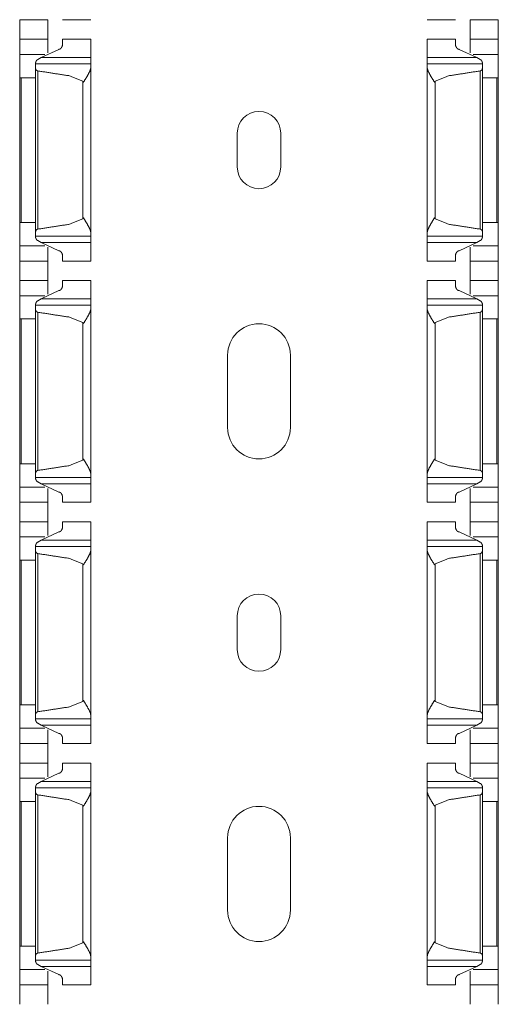
# Model space of a CAD drawing. Units: inches. Extents: x 1.27 to 9.7, y 2.76 to 7.94.
# Drawn here: x 1.27 to 1.39, y 7.38 to 7.63 of the extents above; entities that cross this region are included whole.
import ezdxf

# ---------------------------------------------------------------- set-up
doc = ezdxf.new("R2010")
doc.units = ezdxf.units.IN
doc.header["$MEASUREMENT"] = 0
doc.layers.add('1', color=7, linetype='Continuous', true_color=0xffffff)

msp = doc.modelspace()

# ---------------------------------------------------------------- linework, layer by layer
at = {"layer": '1', "color": 7, "linetype": 'Continuous', "lineweight": 13}
for p, q in [((1.26917, 7.63057), (1.27636, 7.63057)), ((1.26917, 7.62563), (1.26917, 7.63057)), ((1.27636, 7.62563), (1.27636, 7.63057)), ((1.28011, 7.63057), (1.2873, 7.63057)), ((1.37311, 7.63057), (1.3803, 7.63057)), ((1.38405, 7.63057), (1.39123, 7.63057)), ((1.38405, 7.62563), (1.38405, 7.63057)), ((1.39123, 7.62563), (1.39123, 7.63057)), ((1.27636, 7.62563), (1.26917, 7.62563)), ((1.2873, 7.62563), (1.28011, 7.62563)), ((1.3803, 7.62563), (1.37311, 7.62563)), ((1.39123, 7.62563), (1.38405, 7.62563)), ((1.27463, 7.62094), (1.27917, 7.62301)), ((1.38578, 7.62094), (1.38123, 7.62301)), ((1.27556, 7.62173), (1.26917, 7.62173)), ((1.27377, 7.62043), (1.27463, 7.62094)), ((1.2873, 7.62094), (1.27463, 7.62094)), ((1.38578, 7.62094), (1.37311, 7.62094)), ((1.39123, 7.62173), (1.38485, 7.62173)), ((1.38663, 7.62043), (1.38578, 7.62094)), ((1.2873, 7.61929), (1.27323, 7.61929)), ((1.27323, 7.57653), (1.27323, 7.61815)), ((1.2873, 7.57633), (1.2873, 7.61835)), ((1.38717, 7.61929), (1.37311, 7.61929)), ((1.37311, 7.57633), (1.37311, 7.61835)), ((1.38717, 7.57653), (1.38717, 7.61815)), ((1.26917, 7.5789), (1.26917, 7.61579)), ((1.26953, 7.5789), (1.26953, 7.61579)), ((1.27323, 7.61579), (1.26953, 7.61579)), ((1.2738, 7.57718), (1.2738, 7.61751)), ((1.3866, 7.57718), (1.3866, 7.61751)), ((1.38717, 7.61579), (1.39088, 7.61579)), ((1.39088, 7.5789), (1.39088, 7.61579)), ((1.39123, 7.5789), (1.39123, 7.61579)), ((1.28526, 7.57983), (1.28526, 7.61486)), ((1.37515, 7.57983), (1.37515, 7.61486)), ((1.32467, 7.59303), (1.32467, 7.60164)), ((1.33574, 7.60164), (1.33574, 7.59303)), ((1.27323, 7.5789), (1.26953, 7.5789)), ((1.38717, 7.5789), (1.39088, 7.5789)), ((1.27323, 7.5754), (1.2873, 7.5754)), ((1.37311, 7.5754), (1.38717, 7.5754)), ((1.27556, 7.57296), (1.26917, 7.57296)), ((1.27463, 7.57374), (1.27377, 7.57426)), ((1.27463, 7.57374), (1.27917, 7.57167)), ((1.2873, 7.57374), (1.27463, 7.57374)), ((1.38578, 7.57374), (1.37311, 7.57374)), ((1.38578, 7.57374), (1.38123, 7.57167)), ((1.39123, 7.57296), (1.38485, 7.57296)), ((1.38578, 7.57374), (1.38663, 7.57426)), ((1.26917, 7.56905), (1.27636, 7.56905)), ((1.26917, 7.56412), (1.26917, 7.56905)), ((1.27636, 7.56412), (1.27636, 7.56905)), ((1.28011, 7.56905), (1.2873, 7.56905)), ((1.37311, 7.56905), (1.3803, 7.56905)), ((1.38405, 7.56905), (1.39123, 7.56905)), ((1.38405, 7.56412), (1.38405, 7.56905)), ((1.39123, 7.56412), (1.39123, 7.56905)), ((1.27636, 7.56412), (1.26917, 7.56412)), ((1.2873, 7.56412), (1.28011, 7.56412)), ((1.3803, 7.56412), (1.37311, 7.56412)), ((1.39123, 7.56412), (1.38405, 7.56412)), ((1.27556, 7.56021), (1.26917, 7.56021)), ((1.27463, 7.55943), (1.27917, 7.5615)), ((1.38578, 7.55943), (1.38123, 7.5615)), ((1.39123, 7.56021), (1.38485, 7.56021)), ((1.2873, 7.55777), (1.27323, 7.55777)), ((1.27377, 7.55891), (1.27463, 7.55943)), ((1.2873, 7.55943), (1.27463, 7.55943)), ((1.38578, 7.55943), (1.37311, 7.55943)), ((1.38717, 7.55777), (1.37311, 7.55777)), ((1.38663, 7.55891), (1.38578, 7.55943)), ((1.27323, 7.51501), (1.27323, 7.55664)), ((1.2738, 7.51566), (1.2738, 7.55599)), ((1.2873, 7.51482), (1.2873, 7.55683)), ((1.37311, 7.51482), (1.37311, 7.55683)), ((1.3866, 7.51566), (1.3866, 7.55599)), ((1.38717, 7.51501), (1.38717, 7.55664)), ((1.26917, 7.51738), (1.26917, 7.55427)), ((1.27323, 7.55427), (1.26953, 7.55427)), ((1.26953, 7.51738), (1.26953, 7.55427)), ((1.28526, 7.51831), (1.28526, 7.55334)), ((1.37515, 7.51831), (1.37515, 7.55334)), ((1.38717, 7.55427), (1.39088, 7.55427)), ((1.39088, 7.51738), (1.39088, 7.55427)), ((1.39123, 7.51738), (1.39123, 7.55427)), ((1.32221, 7.52661), (1.32221, 7.54506)), ((1.3382, 7.54506), (1.3382, 7.52661)), ((1.27323, 7.51738), (1.26953, 7.51738)), ((1.38717, 7.51738), (1.39088, 7.51738)), ((1.27323, 7.51388), (1.2873, 7.51388)), ((1.27463, 7.51222), (1.27377, 7.51274)), ((1.37311, 7.51388), (1.38717, 7.51388)), ((1.38578, 7.51222), (1.38663, 7.51274)), ((1.27556, 7.51144), (1.26917, 7.51144)), ((1.27463, 7.51222), (1.27917, 7.51016)), ((1.2873, 7.51222), (1.27463, 7.51222)), ((1.38578, 7.51222), (1.37311, 7.51222)), ((1.38578, 7.51222), (1.38123, 7.51016)), ((1.39123, 7.51144), (1.38485, 7.51144)), ((1.26917, 7.50754), (1.27636, 7.50754)), ((1.26917, 7.5026), (1.26917, 7.50754)), ((1.27636, 7.5026), (1.27636, 7.50754)), ((1.28011, 7.50754), (1.2873, 7.50754)), ((1.37311, 7.50754), (1.3803, 7.50754)), ((1.38405, 7.50754), (1.39123, 7.50754)), ((1.38405, 7.5026), (1.38405, 7.50754)), ((1.39123, 7.5026), (1.39123, 7.50754)), ((1.27636, 7.5026), (1.26917, 7.5026)), ((1.2873, 7.5026), (1.28011, 7.5026)), ((1.3803, 7.5026), (1.37311, 7.5026)), ((1.39123, 7.5026), (1.38405, 7.5026)), ((1.27463, 7.49791), (1.27917, 7.49998)), ((1.38578, 7.49791), (1.38123, 7.49998)), ((1.27556, 7.4987), (1.26917, 7.4987)), ((1.27377, 7.4974), (1.27463, 7.49791)), ((1.2873, 7.49791), (1.27463, 7.49791)), ((1.38578, 7.49791), (1.37311, 7.49791)), ((1.39123, 7.4987), (1.38485, 7.4987)), ((1.38663, 7.4974), (1.38578, 7.49791)), ((1.2873, 7.49626), (1.27323, 7.49626)), ((1.27323, 7.4535), (1.27323, 7.49512)), ((1.2873, 7.4533), (1.2873, 7.49532)), ((1.38717, 7.49626), (1.37311, 7.49626)), ((1.37311, 7.4533), (1.37311, 7.49532)), ((1.38717, 7.4535), (1.38717, 7.49512)), ((1.26917, 7.45587), (1.26917, 7.49276)), ((1.27323, 7.49276), (1.26953, 7.49276)), ((1.26953, 7.45587), (1.26953, 7.49276)), ((1.2738, 7.45415), (1.2738, 7.49447)), ((1.3866, 7.45415), (1.3866, 7.49447)), ((1.38717, 7.49276), (1.39088, 7.49276)), ((1.39088, 7.45587), (1.39088, 7.49276)), ((1.39123, 7.45587), (1.39123, 7.49276)), ((1.28526, 7.45679), (1.28526, 7.49183)), ((1.37515, 7.45679), (1.37515, 7.49183)), ((1.32467, 7.47), (1.32467, 7.47861)), ((1.33574, 7.47861), (1.33574, 7.47)), ((1.27323, 7.45587), (1.26953, 7.45587)), ((1.38717, 7.45587), (1.39088, 7.45587)), ((1.27323, 7.45236), (1.2873, 7.45236)), ((1.37311, 7.45236), (1.38717, 7.45236)), ((1.27556, 7.44993), (1.26917, 7.44993)), ((1.27463, 7.45071), (1.27377, 7.45122)), ((1.27463, 7.45071), (1.27917, 7.44864)), ((1.2873, 7.45071), (1.27463, 7.45071)), ((1.38578, 7.45071), (1.37311, 7.45071)), ((1.38578, 7.45071), (1.38123, 7.44864)), ((1.39123, 7.44993), (1.38485, 7.44993)), ((1.38578, 7.45071), (1.38663, 7.45122)), ((1.26917, 7.44602), (1.27636, 7.44602)), ((1.26917, 7.44108), (1.26917, 7.44602)), ((1.27636, 7.44108), (1.27636, 7.44602)), ((1.28011, 7.44602), (1.2873, 7.44602)), ((1.37311, 7.44602), (1.3803, 7.44602)), ((1.38405, 7.44602), (1.39123, 7.44602)), ((1.38405, 7.44108), (1.38405, 7.44602)), ((1.39123, 7.44108), (1.39123, 7.44602)), ((1.27636, 7.44108), (1.26917, 7.44108)), ((1.2873, 7.44108), (1.28011, 7.44108)), ((1.3803, 7.44108), (1.37311, 7.44108)), ((1.39123, 7.44108), (1.38405, 7.44108)), ((1.27556, 7.43718), (1.26917, 7.43718)), ((1.27463, 7.4364), (1.27917, 7.43846)), ((1.38578, 7.4364), (1.38123, 7.43846)), ((1.39123, 7.43718), (1.38485, 7.43718)), ((1.2873, 7.43474), (1.27323, 7.43474)), ((1.27377, 7.43588), (1.27463, 7.4364)), ((1.2873, 7.4364), (1.27463, 7.4364)), ((1.38578, 7.4364), (1.37311, 7.4364)), ((1.38717, 7.43474), (1.37311, 7.43474)), ((1.38663, 7.43588), (1.38578, 7.4364)), ((1.27323, 7.39198), (1.27323, 7.43361)), ((1.2738, 7.39263), (1.2738, 7.43296)), ((1.2873, 7.39179), (1.2873, 7.4338)), ((1.37311, 7.39179), (1.37311, 7.4338)), ((1.3866, 7.39263), (1.3866, 7.43296)), ((1.38717, 7.39198), (1.38717, 7.43361)), ((1.26917, 7.39435), (1.26917, 7.43124)), ((1.27323, 7.43124), (1.26953, 7.43124)), ((1.26953, 7.39435), (1.26953, 7.43124)), ((1.28526, 7.39528), (1.28526, 7.43031)), ((1.37515, 7.39528), (1.37515, 7.43031)), ((1.38717, 7.43124), (1.39088, 7.43124)), ((1.39088, 7.39435), (1.39088, 7.43124)), ((1.39123, 7.39435), (1.39123, 7.43124)), ((1.32221, 7.40358), (1.32221, 7.42203)), ((1.3382, 7.42203), (1.3382, 7.40358)), ((1.27323, 7.39435), (1.26953, 7.39435)), ((1.38717, 7.39435), (1.39088, 7.39435)), ((1.27323, 7.39085), (1.2873, 7.39085)), ((1.27463, 7.38919), (1.27377, 7.38971)), ((1.37311, 7.39085), (1.38717, 7.39085)), ((1.38578, 7.38919), (1.38663, 7.38971)), ((1.27556, 7.38841), (1.26917, 7.38841)), ((1.27463, 7.38919), (1.27917, 7.38713)), ((1.2873, 7.38919), (1.27463, 7.38919)), ((1.38578, 7.38919), (1.37311, 7.38919)), ((1.38578, 7.38919), (1.38123, 7.38713)), ((1.39123, 7.38841), (1.38485, 7.38841)), ((1.26917, 7.38451), (1.27636, 7.38451)), ((1.26917, 7.37957), (1.26917, 7.38451)), ((1.27636, 7.37957), (1.27636, 7.38451)), ((1.28011, 7.38451), (1.2873, 7.38451)), ((1.37311, 7.38451), (1.3803, 7.38451)), ((1.38405, 7.38451), (1.39123, 7.38451)), ((1.38405, 7.37957), (1.38405, 7.38451)), ((1.39123, 7.37957), (1.39123, 7.38451))]:
    msp.add_line(p, q, dxfattribs=at)
for centre, radius, start, end in [((1.3302, 7.60164), 0.00554, 0, 180), ((1.3302, 7.59303), 0.00554, 180, 0), ((1.3302, 7.54506), 0.008, 0, 180), ((1.3302, 7.52661), 0.008, 180, 0), ((1.3302, 7.47861), 0.00554, 0, 180), ((1.3302, 7.47), 0.00554, 180, 0), ((1.3302, 7.42203), 0.008, 0, 180), ((1.3302, 7.40358), 0.008, 180, 0)]:
    msp.add_arc(centre, radius, start, end, dxfattribs=at)
for points in [[(1.26917, 7.62563), (1.26917, 7.62173)], [(1.27636, 7.62563), (1.27636, 7.62212)], [(1.28011, 7.62563), (1.28011, 7.62422)], [(1.2873, 7.62563), (1.2873, 7.62094)], [(1.37311, 7.62563), (1.37311, 7.62094)], [(1.3803, 7.62563), (1.3803, 7.62422)], [(1.38405, 7.62563), (1.38405, 7.62212)], [(1.39123, 7.62563), (1.39123, 7.62173)], [(1.26917, 7.62173), (1.26917, 7.61579)], [(1.2873, 7.62094), (1.2873, 7.61929)], [(1.37311, 7.62094), (1.37311, 7.61929)], [(1.39123, 7.62173), (1.39123, 7.61579)], [(1.27323, 7.61961), (1.27323, 7.61929)], [(1.27323, 7.61929), (1.27323, 7.61815)], [(1.2873, 7.61929), (1.2873, 7.61835)], [(1.37311, 7.61929), (1.37311, 7.61835)], [(1.38717, 7.61961), (1.38717, 7.61929)], [(1.38717, 7.61929), (1.38717, 7.61815)], [(1.26917, 7.61579), (1.26953, 7.61579)], [(1.39123, 7.61579), (1.39088, 7.61579)], [(1.26917, 7.5789), (1.26917, 7.57296)], [(1.26917, 7.5789), (1.26953, 7.5789)], [(1.39123, 7.5789), (1.39088, 7.5789)], [(1.39123, 7.5789), (1.39123, 7.57296)], [(1.27323, 7.57653), (1.27323, 7.5754)], [(1.27323, 7.5754), (1.27323, 7.57507)], [(1.2873, 7.57633), (1.2873, 7.5754)], [(1.2873, 7.5754), (1.2873, 7.57374)], [(1.37311, 7.57633), (1.37311, 7.5754)], [(1.37311, 7.5754), (1.37311, 7.57374)], [(1.38717, 7.57653), (1.38717, 7.5754)], [(1.38717, 7.5754), (1.38717, 7.57507)], [(1.26917, 7.56905), (1.26917, 7.57296)], [(1.2873, 7.56905), (1.2873, 7.57374)], [(1.37311, 7.56905), (1.37311, 7.57374)], [(1.39123, 7.56905), (1.39123, 7.57296)], [(1.27636, 7.56905), (1.27636, 7.57257)], [(1.28011, 7.56905), (1.28011, 7.57047)], [(1.3803, 7.56905), (1.3803, 7.57047)], [(1.38405, 7.56905), (1.38405, 7.57257)], [(1.26917, 7.56412), (1.26917, 7.56021)], [(1.27636, 7.56412), (1.27636, 7.5606)], [(1.28011, 7.56412), (1.28011, 7.5627)], [(1.2873, 7.56412), (1.2873, 7.55943)], [(1.37311, 7.56412), (1.37311, 7.55943)], [(1.3803, 7.56412), (1.3803, 7.5627)], [(1.38405, 7.56412), (1.38405, 7.5606)], [(1.39123, 7.56412), (1.39123, 7.56021)], [(1.26917, 7.56021), (1.26917, 7.55427)], [(1.39123, 7.56021), (1.39123, 7.55427)], [(1.27323, 7.5581), (1.27323, 7.55777)], [(1.27323, 7.55777), (1.27323, 7.55664)], [(1.2873, 7.55943), (1.2873, 7.55777)], [(1.2873, 7.55777), (1.2873, 7.55683)], [(1.37311, 7.55943), (1.37311, 7.55777)], [(1.37311, 7.55777), (1.37311, 7.55683)], [(1.38717, 7.5581), (1.38717, 7.55777)], [(1.38717, 7.55777), (1.38717, 7.55664)], [(1.26917, 7.55427), (1.26953, 7.55427)], [(1.39123, 7.55427), (1.39088, 7.55427)], [(1.26917, 7.51738), (1.26917, 7.51144)], [(1.26917, 7.51738), (1.26953, 7.51738)], [(1.27323, 7.51501), (1.27323, 7.51388)], [(1.38717, 7.51501), (1.38717, 7.51388)], [(1.39123, 7.51738), (1.39088, 7.51738)], [(1.39123, 7.51738), (1.39123, 7.51144)], [(1.27323, 7.51388), (1.27323, 7.51356)], [(1.2873, 7.51482), (1.2873, 7.51388)], [(1.2873, 7.51388), (1.2873, 7.51222)], [(1.37311, 7.51482), (1.37311, 7.51388)], [(1.37311, 7.51388), (1.37311, 7.51222)], [(1.38717, 7.51388), (1.38717, 7.51356)], [(1.26917, 7.50754), (1.26917, 7.51144)], [(1.27636, 7.50754), (1.27636, 7.51105)], [(1.2873, 7.50754), (1.2873, 7.51222)], [(1.37311, 7.50754), (1.37311, 7.51222)], [(1.38405, 7.50754), (1.38405, 7.51105)], [(1.39123, 7.50754), (1.39123, 7.51144)], [(1.28011, 7.50754), (1.28011, 7.50895)], [(1.3803, 7.50754), (1.3803, 7.50895)], [(1.26917, 7.5026), (1.26917, 7.4987)], [(1.27636, 7.5026), (1.27636, 7.49909)], [(1.28011, 7.5026), (1.28011, 7.50119)], [(1.2873, 7.5026), (1.2873, 7.49791)], [(1.37311, 7.5026), (1.37311, 7.49791)], [(1.3803, 7.5026), (1.3803, 7.50119)], [(1.38405, 7.5026), (1.38405, 7.49909)], [(1.39123, 7.5026), (1.39123, 7.4987)], [(1.26917, 7.4987), (1.26917, 7.49276)], [(1.2873, 7.49791), (1.2873, 7.49626)], [(1.37311, 7.49791), (1.37311, 7.49626)], [(1.39123, 7.4987), (1.39123, 7.49276)], [(1.27323, 7.49658), (1.27323, 7.49626)], [(1.27323, 7.49626), (1.27323, 7.49512)], [(1.2873, 7.49626), (1.2873, 7.49532)], [(1.37311, 7.49626), (1.37311, 7.49532)], [(1.38717, 7.49658), (1.38717, 7.49626)], [(1.38717, 7.49626), (1.38717, 7.49512)], [(1.26917, 7.49276), (1.26953, 7.49276)], [(1.39123, 7.49276), (1.39088, 7.49276)], [(1.26917, 7.45587), (1.26917, 7.44993)], [(1.26917, 7.45587), (1.26953, 7.45587)], [(1.39123, 7.45587), (1.39088, 7.45587)], [(1.39123, 7.45587), (1.39123, 7.44993)], [(1.27323, 7.4535), (1.27323, 7.45237)], [(1.27323, 7.45237), (1.27323, 7.45204)], [(1.2873, 7.4533), (1.2873, 7.45237)], [(1.2873, 7.45237), (1.2873, 7.45071)], [(1.37311, 7.4533), (1.37311, 7.45237)], [(1.37311, 7.45237), (1.37311, 7.45071)], [(1.38717, 7.4535), (1.38717, 7.45237)], [(1.38717, 7.45237), (1.38717, 7.45204)], [(1.26917, 7.44602), (1.26917, 7.44993)], [(1.2873, 7.44602), (1.2873, 7.45071)], [(1.37311, 7.44602), (1.37311, 7.45071)], [(1.39123, 7.44602), (1.39123, 7.44993)], [(1.27636, 7.44602), (1.27636, 7.44954)], [(1.28011, 7.44602), (1.28011, 7.44744)], [(1.3803, 7.44602), (1.3803, 7.44744)], [(1.38405, 7.44602), (1.38405, 7.44954)], [(1.26917, 7.44108), (1.26917, 7.43718)], [(1.27636, 7.44108), (1.27636, 7.43757)], [(1.28011, 7.44108), (1.28011, 7.43967)], [(1.2873, 7.44108), (1.2873, 7.4364)], [(1.37311, 7.44108), (1.37311, 7.4364)], [(1.3803, 7.44108), (1.3803, 7.43967)], [(1.38405, 7.44108), (1.38405, 7.43757)], [(1.39123, 7.44108), (1.39123, 7.43718)], [(1.26917, 7.43718), (1.26917, 7.43124)], [(1.39123, 7.43718), (1.39123, 7.43124)], [(1.27323, 7.43506), (1.27323, 7.43474)], [(1.27323, 7.43474), (1.27323, 7.43361)], [(1.2873, 7.4364), (1.2873, 7.43474)], [(1.2873, 7.43474), (1.2873, 7.4338)], [(1.37311, 7.4364), (1.37311, 7.43474)], [(1.37311, 7.43474), (1.37311, 7.4338)], [(1.38717, 7.43506), (1.38717, 7.43474)], [(1.38717, 7.43474), (1.38717, 7.43361)], [(1.26917, 7.43124), (1.26953, 7.43124)], [(1.39123, 7.43124), (1.39088, 7.43124)], [(1.26917, 7.39435), (1.26917, 7.38841)], [(1.26917, 7.39435), (1.26953, 7.39435)], [(1.27323, 7.39198), (1.27323, 7.39085)], [(1.38717, 7.39198), (1.38717, 7.39085)], [(1.39123, 7.39435), (1.39088, 7.39435)], [(1.39123, 7.39435), (1.39123, 7.38841)], [(1.27323, 7.39085), (1.27323, 7.39053)], [(1.2873, 7.39179), (1.2873, 7.39085)], [(1.2873, 7.39085), (1.2873, 7.38919)], [(1.37311, 7.39179), (1.37311, 7.39085)], [(1.37311, 7.39085), (1.37311, 7.38919)], [(1.38717, 7.39085), (1.38717, 7.39053)], [(1.26917, 7.38451), (1.26917, 7.38841)], [(1.27636, 7.38451), (1.27636, 7.38802)], [(1.2873, 7.38451), (1.2873, 7.38919)], [(1.37311, 7.38451), (1.37311, 7.38919)], [(1.38405, 7.38451), (1.38405, 7.38802)], [(1.39123, 7.38451), (1.39123, 7.38841)], [(1.28011, 7.38451), (1.28011, 7.38592)], [(1.3803, 7.38451), (1.3803, 7.38592)]]:
    msp.add_open_spline(points, degree=1, dxfattribs=at)
for points, knots in [([(1.27917, 7.62301), (1.27932, 7.62303), (1.2795, 7.62312), (1.27974, 7.62332), (1.28, 7.62375), (1.28011, 7.62419), (1.28011, 7.62422)], [0, 0, 0.092314, 0.21443, 0.403517, 0.706433, 0.985165, 1, 1]), ([(1.38123, 7.62301), (1.38108, 7.62303), (1.3809, 7.62312), (1.38067, 7.62332), (1.3804, 7.62375), (1.3803, 7.62419), (1.3803, 7.62422)], [0, 0, 0.092315, 0.214433, 0.403522, 0.706443, 0.985164, 1, 1]), ([(1.27377, 7.62043), (1.27377, 7.62043), (1.27367, 7.62037), (1.27351, 7.62021), (1.27331, 7.61988), (1.27324, 7.61965), (1.27323, 7.61961)], [0, 0, 0.000201, 0.116613, 0.34176, 0.720248, 0.961341, 1, 1]), ([(1.38663, 7.62043), (1.38663, 7.62043), (1.38674, 7.62037), (1.3869, 7.62021), (1.3871, 7.61988), (1.38717, 7.61965), (1.38717, 7.61961)], [0, 0, 0.000201, 0.116611, 0.341752, 0.720284, 0.961342, 1, 1]), ([(1.27323, 7.61815), (1.27326, 7.61798), (1.2734, 7.61774), (1.27355, 7.6176), (1.2737, 7.61753), (1.2738, 7.61751)], [0, 0, 0.186383, 0.48906, 0.707466, 0.881004, 1, 1]), ([(1.28542, 7.6146), (1.28543, 7.61462), (1.28642, 7.61621), (1.28703, 7.61738), (1.28728, 7.61813), (1.2873, 7.61835)], [0, 0, 0.0052, 0.448733, 0.761916, 0.946995, 1, 1]), ([(1.37498, 7.6146), (1.37497, 7.61462), (1.37399, 7.61621), (1.37337, 7.61738), (1.37313, 7.61813), (1.37311, 7.61835)], [0, 0, 0.0052, 0.448733, 0.761916, 0.946995, 1, 1]), ([(1.38717, 7.61815), (1.38714, 7.61798), (1.387, 7.61774), (1.38685, 7.6176), (1.38671, 7.61753), (1.3866, 7.61751)], [0, 0, 0.186382, 0.489056, 0.70746, 0.880898, 1, 1]), ([(1.28526, 7.61486), (1.28187, 7.61626), (1.2738, 7.61751)], [0, 0, 0.310028, 1, 1]), ([(1.37515, 7.61486), (1.37854, 7.61626), (1.3866, 7.61751)], [0, 0, 0.310023, 1, 1]), ([(1.28526, 7.61486), (1.28541, 7.61462), (1.28542, 7.6146)], [0, 0, 0.928228, 1, 1]), ([(1.37515, 7.61486), (1.375, 7.61462), (1.37498, 7.6146)], [0, 0, 0.928241, 1, 1]), ([(1.2738, 7.57718), (1.28187, 7.57842), (1.28526, 7.57983)], [0, 0, 0.689972, 1, 1]), ([(1.28542, 7.58008), (1.28541, 7.58007), (1.28526, 7.57983)], [0, 0, 0.069677, 1, 1]), ([(1.2873, 7.57633), (1.28722, 7.57681), (1.28681, 7.57775), (1.28595, 7.57924), (1.28543, 7.58007), (1.28542, 7.58008)], [0, 0, 0.114291, 0.357203, 0.763106, 0.994963, 1, 1]), ([(1.37311, 7.57633), (1.37319, 7.57681), (1.37359, 7.57775), (1.37445, 7.57924), (1.37497, 7.58007), (1.37498, 7.58008)], [0, 0, 0.114291, 0.357203, 0.763106, 0.994963, 1, 1]), ([(1.37498, 7.58008), (1.375, 7.58007), (1.37515, 7.57983)], [0, 0, 0.069664, 1, 1]), ([(1.3866, 7.57718), (1.37854, 7.57842), (1.37515, 7.57983)], [0, 0, 0.689977, 1, 1]), ([(1.2738, 7.57718), (1.27375, 7.57717), (1.27363, 7.57713), (1.27347, 7.57702), (1.27331, 7.57682), (1.27324, 7.5766), (1.27323, 7.57653)], [0, 0, 0.058595, 0.195922, 0.401433, 0.676039, 0.927275, 1, 1]), ([(1.3866, 7.57718), (1.38666, 7.57717), (1.38678, 7.57713), (1.38693, 7.57702), (1.38709, 7.57682), (1.38717, 7.5766), (1.38717, 7.57653)], [0, 0, 0.058594, 0.196022, 0.401441, 0.676044, 0.927276, 1, 1]), ([(1.27323, 7.57507), (1.27323, 7.57507), (1.27328, 7.57485), (1.27346, 7.57454), (1.2736, 7.57437), (1.27371, 7.57428), (1.27377, 7.57426)], [0, 0, 0.001608, 0.222628, 0.580976, 0.792969, 0.936523, 1, 1]), ([(1.38717, 7.57507), (1.38717, 7.57507), (1.38712, 7.57485), (1.38694, 7.57454), (1.38681, 7.57437), (1.38669, 7.57428), (1.38663, 7.57426)], [0, 0, 0.001608, 0.222628, 0.580976, 0.792969, 0.936523, 1, 1]), ([(1.27917, 7.57167), (1.27932, 7.57165), (1.2795, 7.57157), (1.27974, 7.57136), (1.28, 7.57094), (1.28011, 7.57049), (1.28011, 7.57047)], [0, 0, 0.092405, 0.214342, 0.4038, 0.706366, 0.985161, 1, 1]), ([(1.38123, 7.57167), (1.38108, 7.57165), (1.3809, 7.57157), (1.38067, 7.57136), (1.3804, 7.57094), (1.3803, 7.57049), (1.3803, 7.57047)], [0, 0, 0.092407, 0.214345, 0.403805, 0.706375, 0.98516, 1, 1]), ([(1.27917, 7.5615), (1.27932, 7.56152), (1.2795, 7.5616), (1.27974, 7.56181), (1.28, 7.56223), (1.28011, 7.56268), (1.28011, 7.5627)], [0, 0, 0.092361, 0.214239, 0.403606, 0.706026, 0.985169, 1, 1]), ([(1.38123, 7.5615), (1.38108, 7.56152), (1.3809, 7.5616), (1.38067, 7.56181), (1.3804, 7.56223), (1.3803, 7.56268), (1.3803, 7.5627)], [0, 0, 0.092362, 0.214242, 0.403611, 0.706036, 0.985167, 1, 1]), ([(1.27377, 7.55891), (1.27377, 7.55891), (1.27367, 7.55886), (1.27351, 7.55869), (1.27331, 7.55837), (1.27324, 7.55814), (1.27323, 7.5581)], [0, 0, 0.000201, 0.116173, 0.341227, 0.71956, 0.960554, 1, 1]), ([(1.38663, 7.55891), (1.38663, 7.55891), (1.38674, 7.55886), (1.3869, 7.55869), (1.3871, 7.55837), (1.38717, 7.55814), (1.38717, 7.5581)], [0, 0, 0.000201, 0.11617, 0.341219, 0.719596, 0.960555, 1, 1]), ([(1.27323, 7.55664), (1.27326, 7.55647), (1.2734, 7.55622), (1.27355, 7.55609), (1.2737, 7.55601), (1.2738, 7.55599)], [0, 0, 0.186316, 0.489644, 0.707383, 0.880858, 1, 1]), ([(1.28526, 7.55334), (1.28187, 7.55474), (1.2738, 7.55599)], [0, 0, 0.310028, 1, 1]), ([(1.28542, 7.55308), (1.28543, 7.5531), (1.28642, 7.5547), (1.28703, 7.55587), (1.28728, 7.55661), (1.2873, 7.55683)], [0, 0, 0.005037, 0.448729, 0.761909, 0.946804, 1, 1]), ([(1.37498, 7.55308), (1.37497, 7.5531), (1.37399, 7.5547), (1.37337, 7.55587), (1.37313, 7.55661), (1.37311, 7.55683)], [0, 0, 0.005037, 0.448729, 0.761909, 0.946804, 1, 1]), ([(1.37515, 7.55334), (1.37854, 7.55474), (1.3866, 7.55599)], [0, 0, 0.310023, 1, 1]), ([(1.38717, 7.55664), (1.38714, 7.55647), (1.387, 7.55622), (1.38685, 7.55609), (1.38671, 7.55601), (1.3866, 7.55599)], [0, 0, 0.186314, 0.48964, 0.707377, 0.880752, 1, 1]), ([(1.28526, 7.55334), (1.28541, 7.5531), (1.28542, 7.55308)], [0, 0, 0.930323, 1, 1]), ([(1.37515, 7.55334), (1.375, 7.5531), (1.37498, 7.55308)], [0, 0, 0.930336, 1, 1]), ([(1.2738, 7.51566), (1.28187, 7.51691), (1.28526, 7.51831)], [0, 0, 0.689993, 1, 1]), ([(1.28542, 7.51857), (1.28541, 7.51855), (1.28526, 7.51831)], [0, 0, 0.06952, 1, 1]), ([(1.2873, 7.51482), (1.28722, 7.51529), (1.28681, 7.51624), (1.28595, 7.51772), (1.28543, 7.51855), (1.28542, 7.51857)], [0, 0, 0.114103, 0.357195, 0.763103, 0.994963, 1, 1]), ([(1.37311, 7.51482), (1.37319, 7.51529), (1.37359, 7.51624), (1.37445, 7.51772), (1.37497, 7.51855), (1.37498, 7.51857)], [0, 0, 0.114103, 0.357195, 0.763103, 0.994963, 1, 1]), ([(1.37498, 7.51857), (1.375, 7.51855), (1.37515, 7.51831)], [0, 0, 0.069508, 1, 1]), ([(1.3866, 7.51566), (1.37854, 7.51691), (1.37515, 7.51831)], [0, 0, 0.689999, 1, 1]), ([(1.2738, 7.51566), (1.27375, 7.51565), (1.27363, 7.51561), (1.27347, 7.5155), (1.27331, 7.5153), (1.27324, 7.51508), (1.27323, 7.51501)], [0, 0, 0.058632, 0.196046, 0.401194, 0.676662, 0.927229, 1, 1]), ([(1.3866, 7.51566), (1.38666, 7.51565), (1.38678, 7.51561), (1.38693, 7.5155), (1.38709, 7.5153), (1.38717, 7.51508), (1.38717, 7.51501)], [0, 0, 0.058631, 0.196147, 0.401202, 0.676666, 0.92723, 1, 1]), ([(1.27323, 7.51356), (1.27323, 7.51356), (1.27328, 7.51334), (1.27346, 7.51302), (1.2736, 7.51286), (1.27371, 7.51277), (1.27377, 7.51274)], [0, 0, 0.001608, 0.22334, 0.581571, 0.792882, 0.936885, 1, 1]), ([(1.38717, 7.51356), (1.38717, 7.51356), (1.38712, 7.51334), (1.38694, 7.51302), (1.38681, 7.51286), (1.38669, 7.51277), (1.38663, 7.51274)], [0, 0, 0.001608, 0.22334, 0.581571, 0.792882, 0.936885, 1, 1]), ([(1.27917, 7.51016), (1.27932, 7.51014), (1.2795, 7.51005), (1.27974, 7.50985), (1.28, 7.50942), (1.28011, 7.50898), (1.28011, 7.50895)], [0, 0, 0.092314, 0.21443, 0.403517, 0.706433, 0.985165, 1, 1]), ([(1.38123, 7.51016), (1.38108, 7.51014), (1.3809, 7.51005), (1.38067, 7.50985), (1.3804, 7.50942), (1.3803, 7.50898), (1.3803, 7.50895)], [0, 0, 0.092315, 0.214433, 0.403522, 0.706443, 0.985164, 1, 1]), ([(1.27917, 7.49998), (1.27932, 7.5), (1.2795, 7.50009), (1.27974, 7.50029), (1.28, 7.50071), (1.28011, 7.50116), (1.28011, 7.50119)], [0, 0, 0.092314, 0.21443, 0.403517, 0.706433, 0.985165, 1, 1]), ([(1.38123, 7.49998), (1.38108, 7.5), (1.3809, 7.50009), (1.38067, 7.50029), (1.3804, 7.50071), (1.3803, 7.50116), (1.3803, 7.50119)], [0, 0, 0.092315, 0.214433, 0.403522, 0.706443, 0.985164, 1, 1]), ([(1.27377, 7.4974), (1.27377, 7.4974), (1.27367, 7.49734), (1.27351, 7.49718), (1.27331, 7.49685), (1.27324, 7.49662), (1.27323, 7.49658)], [0, 0, 0.000828, 0.116728, 0.341641, 0.719736, 0.960579, 1, 1]), ([(1.38663, 7.4974), (1.38663, 7.4974), (1.38674, 7.49734), (1.3869, 7.49718), (1.3871, 7.49685), (1.38717, 7.49662), (1.38717, 7.49658)], [0, 0, 0.000828, 0.116725, 0.341632, 0.719772, 0.96058, 1, 1]), ([(1.27323, 7.49512), (1.27326, 7.49495), (1.2734, 7.49471), (1.27355, 7.49457), (1.2737, 7.4945), (1.2738, 7.49447)], [0, 0, 0.186383, 0.48906, 0.707466, 0.881004, 1, 1]), ([(1.28542, 7.49157), (1.28543, 7.49159), (1.28642, 7.49318), (1.28703, 7.49435), (1.28728, 7.4951), (1.2873, 7.49532)], [0, 0, 0.0052, 0.448733, 0.761916, 0.946995, 1, 1]), ([(1.37498, 7.49157), (1.37497, 7.49159), (1.37399, 7.49318), (1.37337, 7.49435), (1.37313, 7.4951), (1.37311, 7.49532)], [0, 0, 0.0052, 0.448733, 0.761916, 0.946995, 1, 1]), ([(1.38717, 7.49512), (1.38714, 7.49495), (1.387, 7.49471), (1.38685, 7.49457), (1.38671, 7.4945), (1.3866, 7.49447)], [0, 0, 0.186382, 0.489056, 0.70746, 0.880898, 1, 1]), ([(1.28526, 7.49183), (1.28187, 7.49323), (1.2738, 7.49447)], [0, 0, 0.310007, 1, 1]), ([(1.37515, 7.49183), (1.37854, 7.49323), (1.3866, 7.49447)], [0, 0, 0.310001, 1, 1]), ([(1.28526, 7.49183), (1.28541, 7.49159), (1.28542, 7.49157)], [0, 0, 0.928228, 1, 1]), ([(1.37515, 7.49183), (1.375, 7.49159), (1.37498, 7.49157)], [0, 0, 0.928241, 1, 1]), ([(1.2738, 7.45415), (1.28187, 7.45539), (1.28526, 7.45679)], [0, 0, 0.689972, 1, 1]), ([(1.28542, 7.45705), (1.28541, 7.45703), (1.28526, 7.45679)], [0, 0, 0.069677, 1, 1]), ([(1.2873, 7.4533), (1.28722, 7.45378), (1.28681, 7.45472), (1.28595, 7.45621), (1.28543, 7.45703), (1.28542, 7.45705)], [0, 0, 0.114291, 0.357203, 0.763106, 0.994963, 1, 1]), ([(1.37311, 7.4533), (1.37319, 7.45378), (1.37359, 7.45472), (1.37445, 7.45621), (1.37497, 7.45703), (1.37498, 7.45705)], [0, 0, 0.114291, 0.357203, 0.763106, 0.994963, 1, 1]), ([(1.37498, 7.45705), (1.375, 7.45703), (1.37515, 7.45679)], [0, 0, 0.069664, 1, 1]), ([(1.3866, 7.45415), (1.37854, 7.45539), (1.37515, 7.45679)], [0, 0, 0.689977, 1, 1]), ([(1.2738, 7.45415), (1.27375, 7.45414), (1.27363, 7.4541), (1.27347, 7.45399), (1.27331, 7.45379), (1.27324, 7.45357), (1.27323, 7.4535)], [0, 0, 0.058595, 0.195922, 0.401433, 0.676039, 0.927275, 1, 1]), ([(1.3866, 7.45415), (1.38666, 7.45414), (1.38678, 7.4541), (1.38693, 7.45399), (1.38709, 7.45379), (1.38717, 7.45357), (1.38717, 7.4535)], [0, 0, 0.058594, 0.196022, 0.401441, 0.676044, 0.927276, 1, 1]), ([(1.27323, 7.45204), (1.27323, 7.45204), (1.27328, 7.45182), (1.27346, 7.4515), (1.2736, 7.45134), (1.27371, 7.45125), (1.27377, 7.45122)], [0, 0, 0.001608, 0.223394, 0.581011, 0.792986, 0.936528, 1, 1]), ([(1.38717, 7.45204), (1.38717, 7.45204), (1.38712, 7.45182), (1.38694, 7.4515), (1.38681, 7.45134), (1.38669, 7.45125), (1.38663, 7.45122)], [0, 0, 0.001608, 0.223394, 0.581011, 0.792986, 0.936528, 1, 1]), ([(1.27917, 7.44864), (1.27932, 7.44862), (1.2795, 7.44854), (1.27974, 7.44833), (1.28, 7.44791), (1.28011, 7.44746), (1.28011, 7.44744)], [0, 0, 0.092407, 0.214345, 0.403805, 0.706375, 0.985656, 1, 1]), ([(1.38123, 7.44864), (1.38108, 7.44862), (1.3809, 7.44854), (1.38067, 7.44833), (1.3804, 7.44791), (1.3803, 7.44746), (1.3803, 7.44744)], [0, 0, 0.092408, 0.214348, 0.403811, 0.706385, 0.985655, 1, 1]), ([(1.27917, 7.43846), (1.27932, 7.43849), (1.2795, 7.43857), (1.27974, 7.43878), (1.28, 7.4392), (1.28011, 7.43965), (1.28011, 7.43967)], [0, 0, 0.092407, 0.214345, 0.403805, 0.706375, 0.985656, 1, 1]), ([(1.38123, 7.43846), (1.38108, 7.43849), (1.3809, 7.43857), (1.38067, 7.43878), (1.3804, 7.4392), (1.3803, 7.43965), (1.3803, 7.43967)], [0, 0, 0.092408, 0.214348, 0.403811, 0.706385, 0.985655, 1, 1]), ([(1.27377, 7.43588), (1.27377, 7.43588), (1.27367, 7.43582), (1.27351, 7.43566), (1.27331, 7.43534), (1.27324, 7.4351), (1.27323, 7.43506)], [0, 0, 0.000201, 0.116177, 0.341239, 0.719584, 0.961355, 1, 1]), ([(1.38663, 7.43588), (1.38663, 7.43588), (1.38674, 7.43582), (1.3869, 7.43566), (1.3871, 7.43534), (1.38717, 7.4351), (1.38717, 7.43506)], [0, 0, 0.000201, 0.116174, 0.34123, 0.719619, 0.961356, 1, 1]), ([(1.27323, 7.43361), (1.27326, 7.43344), (1.2734, 7.43319), (1.27355, 7.43305), (1.2737, 7.43298), (1.2738, 7.43296)], [0, 0, 0.187122, 0.489599, 0.707861, 0.880893, 1, 1]), ([(1.28526, 7.43031), (1.28187, 7.43171), (1.2738, 7.43296)], [0, 0, 0.310028, 1, 1]), ([(1.28542, 7.43005), (1.28543, 7.43007), (1.28642, 7.43167), (1.28703, 7.43284), (1.28728, 7.43358), (1.2873, 7.4338)], [0, 0, 0.005037, 0.448729, 0.761909, 0.946804, 1, 1]), ([(1.37498, 7.43005), (1.37497, 7.43007), (1.37399, 7.43167), (1.37337, 7.43284), (1.37313, 7.43358), (1.37311, 7.4338)], [0, 0, 0.005037, 0.448729, 0.761909, 0.946804, 1, 1]), ([(1.37515, 7.43031), (1.37854, 7.43171), (1.3866, 7.43296)], [0, 0, 0.310023, 1, 1]), ([(1.38717, 7.43361), (1.38714, 7.43344), (1.387, 7.43319), (1.38685, 7.43305), (1.38671, 7.43298), (1.3866, 7.43296)], [0, 0, 0.187121, 0.489595, 0.707855, 0.880788, 1, 1]), ([(1.28526, 7.43031), (1.28541, 7.43007), (1.28542, 7.43005)], [0, 0, 0.930323, 1, 1]), ([(1.37515, 7.43031), (1.375, 7.43007), (1.37498, 7.43005)], [0, 0, 0.930336, 1, 1]), ([(1.2738, 7.39263), (1.28187, 7.39388), (1.28526, 7.39528)], [0, 0, 0.689993, 1, 1]), ([(1.28542, 7.39554), (1.28541, 7.39552), (1.28526, 7.39528)], [0, 0, 0.071772, 1, 1]), ([(1.2873, 7.39179), (1.28722, 7.39226), (1.28681, 7.39321), (1.28595, 7.39469), (1.28543, 7.39552), (1.28542, 7.39554)], [0, 0, 0.114103, 0.357195, 0.763103, 0.9948, 1, 1]), ([(1.37311, 7.39179), (1.37319, 7.39226), (1.37359, 7.39321), (1.37445, 7.39469), (1.37497, 7.39552), (1.37498, 7.39554)], [0, 0, 0.114103, 0.357195, 0.763103, 0.9948, 1, 1]), ([(1.37498, 7.39554), (1.375, 7.39552), (1.37515, 7.39528)], [0, 0, 0.071759, 1, 1]), ([(1.3866, 7.39263), (1.37854, 7.39388), (1.37515, 7.39528)], [0, 0, 0.689999, 1, 1]), ([(1.2738, 7.39263), (1.27375, 7.39262), (1.27363, 7.39258), (1.27347, 7.39247), (1.27331, 7.39227), (1.27324, 7.39205), (1.27323, 7.39198)], [0, 0, 0.058632, 0.196046, 0.401194, 0.676662, 0.927229, 1, 1]), ([(1.3866, 7.39263), (1.38666, 7.39262), (1.38678, 7.39258), (1.38693, 7.39247), (1.38709, 7.39227), (1.38717, 7.39205), (1.38717, 7.39198)], [0, 0, 0.058631, 0.196147, 0.401202, 0.676666, 0.92723, 1, 1]), ([(1.27323, 7.39053), (1.27323, 7.39052), (1.27328, 7.39031), (1.27346, 7.38999), (1.2736, 7.38983), (1.27371, 7.38974), (1.27377, 7.38971)], [0, 0, 0.00241, 0.223253, 0.581313, 0.793136, 0.936574, 1, 1]), ([(1.38717, 7.39053), (1.38717, 7.39052), (1.38712, 7.39031), (1.38694, 7.38999), (1.38681, 7.38983), (1.38669, 7.38974), (1.38663, 7.38971)], [0, 0, 0.00241, 0.223253, 0.581313, 0.793136, 0.936574, 1, 1]), ([(1.27917, 7.38713), (1.27932, 7.3871), (1.2795, 7.38702), (1.27974, 7.38681), (1.28, 7.38639), (1.28011, 7.38595), (1.28011, 7.38592)], [0, 0, 0.092314, 0.21443, 0.403517, 0.706433, 0.985165, 1, 1]), ([(1.38123, 7.38713), (1.38108, 7.3871), (1.3809, 7.38702), (1.38067, 7.38681), (1.3804, 7.38639), (1.3803, 7.38595), (1.3803, 7.38592)], [0, 0, 0.092315, 0.214433, 0.403522, 0.706443, 0.985164, 1, 1])]:
    msp.add_open_spline(points, degree=1, knots=knots, dxfattribs=at)

doc.saveas('drawing.dxf')
